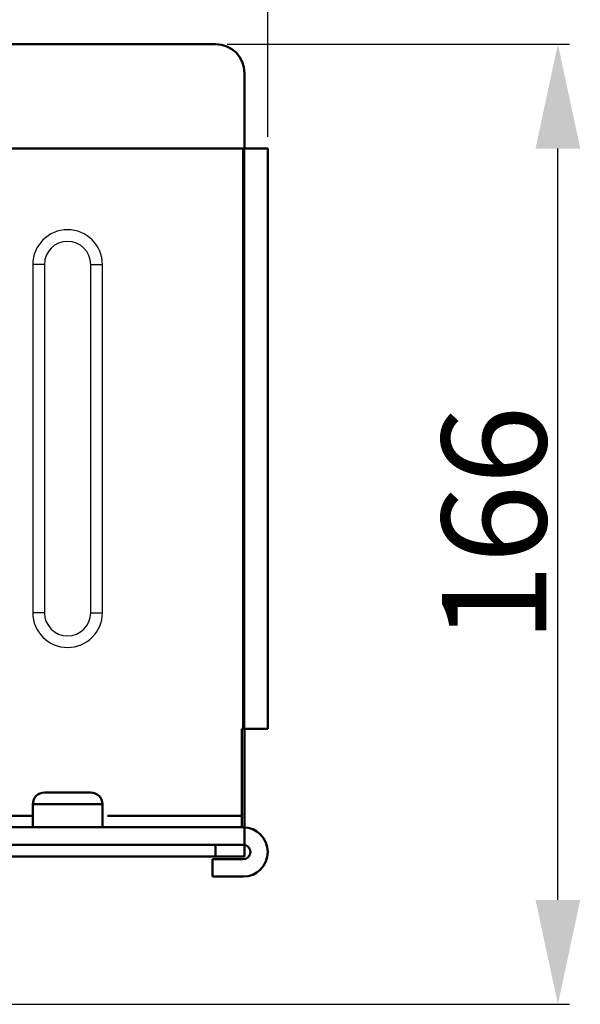
# Model space of a CAD drawing. Units: millimetres. Extents: x 2289 to 4389, y 1506 to 2991.
# Drawn here: x 3244 to 3340, y 1714 to 1884 of the extents above; entities that cross this region are included whole.
import ezdxf

# ---------------------------------------------------------------- set-up
doc = ezdxf.new("R2010")
doc.units = ezdxf.units.MM
doc.layers.add('AM_0', color=7, linetype='Continuous', lineweight=50)
doc.layers.add('AM_5', color=3, linetype='Continuous', lineweight=25)
doc.styles.get("Standard").update_dxf_attribs({"font": 'ISOCP.SHX', "bigfont": 'extfont2.shx'})
doc.dimstyles.new('18T$0', dxfattribs={"dimtxt": 18, "dimasz": 18, "dimexe": 2, "dimexo": 2, "dimgap": 2, "dimtad": 1, "dimdec": 0, "dimtxsty": 'STANDARD', "dimblk": '_FILLED', "dimcen": 0.09, "dimadec": 0, "dimazin": 0, "dimtp": 0.01, "dimtm": 0.01, "dimtfac": 1, "dimtdec": 0, "dimtofl": 0, "dimtmove": 0, "dimatfit": 3, "dimldrblk": '_FILLED', "dimfxl": 1, "dimtolj": 1, "dimarcsym": 0})

# ---------------------------------------------------------------- blocks, each defined once
blk = doc.blocks.new('_FILLED')
at = {"color": 0, "linetype": 'ByBlock'}
blk.add_solid([(0, 0), (-1, 0.2143), (-1, -0.2143)], dxfattribs=at)
blk = doc.blocks.new('*D31')
at = {"layer": 'AM_5', "color": 0, "lineweight": -2, "transparency": 16777216}
for p, q in [((3137.56, 1863.82), (3137.56, 1949.89)), ((3286.56, 1863.82), (3286.56, 1949.89)), ((3155.56, 1947.89), (3268.56, 1947.89))]:
    blk.add_line(p, q, dxfattribs=at)
at = {"layer": 'Defpoints', "color": 0, "transparency": 16777216}
for p in [(3286.56, 1947.89), (3137.56, 1861.82), (3286.56, 1861.82)]:
    blk.add_point(p, dxfattribs=at)
at = {"layer": 'AM_5', "color": 0, "lineweight": -2, "transparency": 16777216, "xscale": 18, "yscale": 18, "zscale": 18, "rotation": 180}
blk.add_blockref('_FILLED', (3137.56, 1947.89), dxfattribs=at)
at = {"layer": 'AM_5', "color": 0, "lineweight": -2, "transparency": 16777216, "xscale": 18, "yscale": 18, "zscale": 18}
blk.add_blockref('_FILLED', (3286.56, 1947.89), dxfattribs=at)
at = {"layer": 'AM_5', "color": 0, "transparency": 16777216, "insert": (3212.06, 1958.89), "char_height": 18, "attachment_point": 5}
blk.add_mtext('\\A1;149', dxfattribs=at)
blk = doc.blocks.new('*D32')
at = {"layer": 'AM_5', "color": 0, "lineweight": -2, "transparency": 16777216}
for p, q in [((3279.56, 1879.82), (3338.55, 1879.82)), ((3336.55, 1732.32), (3336.55, 1861.82)), ((3222.05, 1714.32), (3338.55, 1714.32))]:
    blk.add_line(p, q, dxfattribs=at)
at = {"layer": 'Defpoints', "color": 0, "transparency": 16777216}
for p in [(3277.56, 1879.82), (3336.55, 1879.82), (3220.05, 1714.32)]:
    blk.add_point(p, dxfattribs=at)
at = {"layer": 'AM_5', "color": 0, "lineweight": -2, "transparency": 16777216, "xscale": 18, "yscale": 18, "zscale": 18}
for p, rotation in [((3336.55, 1879.82), 90), ((3336.55, 1714.32), 270)]:
    blk.add_blockref('_FILLED', p, dxfattribs=dict(at, rotation=rotation))
at = {"layer": 'AM_5', "color": 0, "transparency": 16777216, "insert": (3325.55, 1797.07), "char_height": 18, "attachment_point": 5, "rotation": 90}
blk.add_mtext('\\A1;166', dxfattribs=at)

msp = doc.modelspace()

# ---------------------------------------------------------------- linework, layer by layer
msp.add_line((3282.56, 1861.82), (3282.56, 1761.82))
at = {"linetype": 'Continuous'}
for p, q in [((3248.06, 1841.82), (3246.06, 1841.82)), ((3246.06, 1841.82), (3246.06, 1781.82)), ((3248.06, 1841.82), (3248.06, 1781.82)), ((3256.06, 1841.82), (3258.06, 1841.82)), ((3256.06, 1781.82), (3256.06, 1841.82)), ((3258.06, 1781.82), (3258.06, 1841.82)), ((3248.06, 1781.82), (3246.06, 1781.82)), ((3256.06, 1781.82), (3258.06, 1781.82))]:
    msp.add_line(p, q, dxfattribs=at)
for centre, radius, start, end in [((3252.06, 1841.82), 6, 0, 180), ((3252.06, 1841.82), 4, 0, 180), ((3252.06, 1781.82), 6, 180, 0), ((3252.06, 1781.82), 4, 180, 0)]:
    msp.add_arc(centre, radius, start, end, dxfattribs=at)
at = {"layer": 'AM_0', "color": 7, "linetype": 'Continuous'}
for p, q in [((3146.56, 1879.82), (3277.56, 1879.82)), ((3282.56, 1874.82), (3282.56, 1861.82)), ((3137.56, 1861.82), (3286.56, 1861.82)), ((3282.31, 1861.82), (3282.31, 1761.82)), ((3286.56, 1861.82), (3286.56, 1761.82)), ((3286.56, 1761.82), (3282.06, 1761.82)), ((3282.06, 1744.82), (3282.06, 1761.82)), ((3282.56, 1761.82), (3282.56, 1739.82)), ((3248.06, 1750.82), (3256.06, 1750.82)), ((3246.06, 1748.82), (3258.06, 1748.82)), ((3246.06, 1748.82), (3246.06, 1744.82)), ((3258.06, 1748.82), (3258.06, 1744.82)), ((3246.06, 1746.82), (3228.71, 1746.82)), ((3282.06, 1746.82), (3258.92, 1746.82)), ((3282.31, 1744.82), (3141.81, 1744.82)), ((3141.56, 1741.82), (3282.56, 1741.82)), ((3141.81, 1741.82), (3282.31, 1741.82)), ((3277.56, 1741.82), (3277.56, 1739.82)), ((3282.56, 1739.82), (3141.56, 1739.82)), ((3282.31, 1739.32), (3277.06, 1739.32)), ((3277.06, 1739.32), (3277.06, 1736.32)), ((3277.06, 1736.32), (3282.31, 1736.32))]:
    msp.add_line(p, q, dxfattribs=at)
for centre, radius, start, end in [((3277.56, 1874.82), 5, 0, 90), ((3248.06, 1748.82), 2, 90, 180), ((3256.06, 1748.82), 2, 0, 90), ((3282.31, 1740.57), 4.25, 270, 90), ((3282.31, 1740.57), 1.25, 270, 90)]:
    msp.add_arc(centre, radius, start, end, dxfattribs=at)

# ---------------------------------------------------------------- dimensions: what is measured, and where the dimension line sits
at = {"layer": 'AM_5'}
dim = msp.add_linear_dim(base=(3286.56, 1947.89), p1=(3137.56, 1861.82), p2=(3286.56, 1861.82), dimstyle='18T$0', dxfattribs=at)
dim.commit()
dim.dimension.update_dxf_attribs({"geometry": '*D31', "text_midpoint": (3212.06, 1958.89)})
dim = msp.add_linear_dim(base=(3336.55352369, 1879.81614571), p1=(3220.05240224, 1714.31614571), p2=(3277.55817248, 1879.81614571), angle=90, dimstyle='18T$0', dxfattribs=at)
dim.commit()
dim.dimension.update_dxf_attribs({"geometry": '*D32', "text_midpoint": (3325.55352369, 1797.06614571)})

doc.saveas('drawing.dxf')
